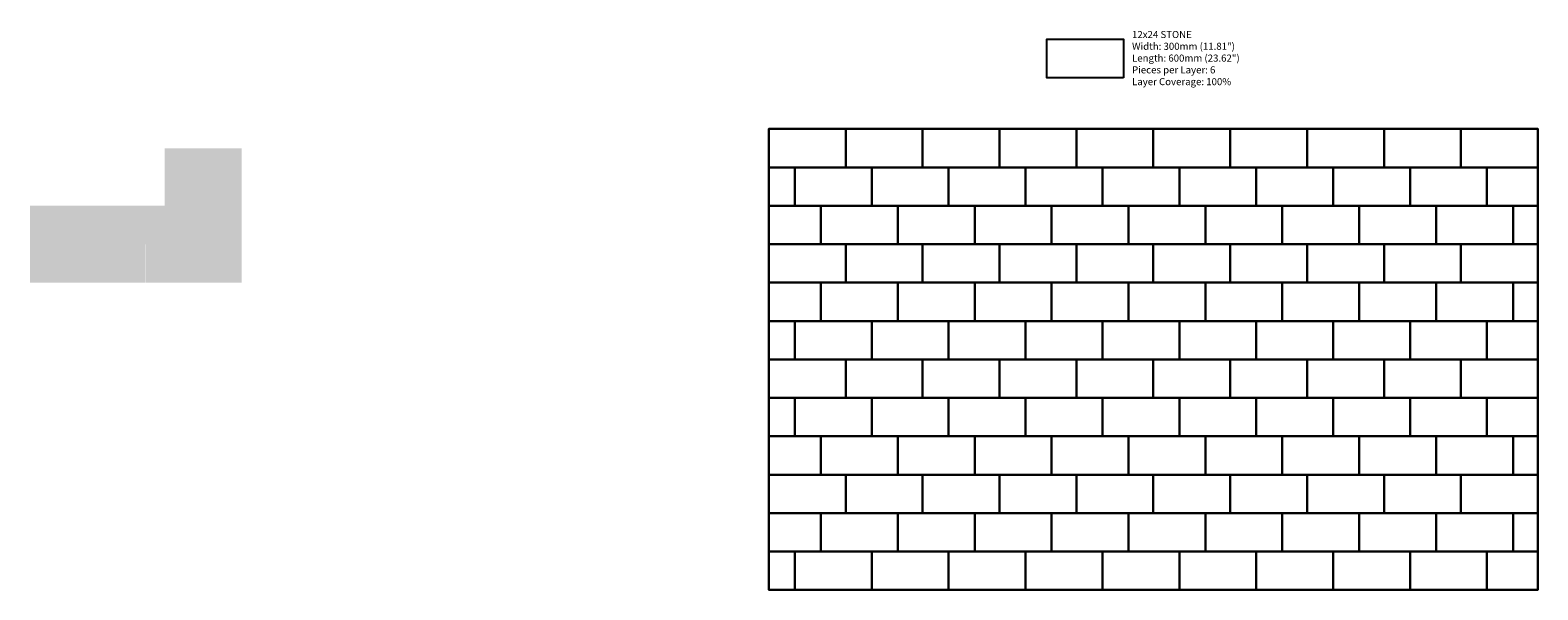
# Model space of a CAD drawing. Units: inches. Extents: x -87 to 376, y 528 to 701.
import ezdxf

# ---------------------------------------------------------------- set-up
doc = ezdxf.new("R2010")
doc.units = ezdxf.units.IN
doc.header["$LTSCALE"] = 12
doc.header["$MEASUREMENT"] = 0
doc.layers.add('LAYER01', color=7, linetype='Continuous')
doc.layers.add('W-TEXT-MEDM', color=1, linetype='Continuous')

msp = doc.modelspace()

# ---------------------------------------------------------------- hatches: boundary and pattern name
at = {"layer": 'LAYER01', "transparency": 33554559}
h = msp.add_hatch(color=4, dxfattribs=at)
h.dxf.hatch_style = 1
h.paths.add_polyline_path([(-81, 646.6), (-86.9, 646.6), (-86.9, 634.79), (-81, 634.79)])
h.paths.add_polyline_path([(-57.38, 646.6), (-81, 646.6), (-81, 634.79), (-57.38, 634.79)])
h.paths.add_polyline_path([(-45.57, 646.6), (-57.38, 646.6), (-57.38, 634.79), (-51.47, 634.79), (-45.57, 634.79), (-45.57, 640.7)])
h.paths.add_polyline_path([(-33.76, 634.79), (-45.57, 634.79), (-51.47, 634.79), (-51.47, 622.98), (-33.76, 622.98)])
h.paths.add_polyline_path([(-51.48, 634.79), (-57.38, 634.79), (-63.28, 634.79), (-63.28, 622.98), (-51.48, 622.98)])
h.paths.add_polyline_path([(-63.28, 634.79), (-69.19, 634.79), (-69.19, 622.98), (-63.28, 622.98)])
h.paths.add_polyline_path([(-69.19, 634.79), (-86.9, 634.79), (-86.9, 628.88), (-86.9, 622.98), (-75.1, 622.98), (-69.19, 622.98)])
h.paths.add_polyline_path([(-21.95, 646.6), (-33.76, 646.6), (-33.76, 622.98), (-21.95, 622.98)])
h.paths.add_polyline_path([(-21.95, 652.51), (-33.76, 652.51), (-33.76, 646.6), (-21.95, 646.6)])
h.paths.add_polyline_path([(-21.95, 664.32), (-27.85, 664.32), (-33.76, 664.32), (-33.76, 652.51), (-21.95, 652.51)])
h.paths.add_polyline_path([(-33.76, 664.32), (-45.57, 664.32), (-45.57, 646.6), (-45.57, 640.7), (-33.76, 640.7)])
h.paths.add_polyline_path([(-33.76, 640.7), (-45.57, 640.7), (-45.57, 634.79), (-33.76, 634.79)])

# ---------------------------------------------------------------- linework, layer by layer
at = {"layer": 'W-TEXT-MEDM', "color": 1}
for points in [[(248.95, 685.99), (225.33, 685.99), (225.33, 697.8), (248.95, 697.8)], [(163.59, 658.41), (139.96, 658.41), (139.96, 670.22), (163.59, 670.22)], [(187.21, 658.41), (163.59, 658.41), (163.59, 670.22), (187.21, 670.22)], [(210.83, 658.41), (187.21, 658.41), (187.21, 670.22), (210.83, 670.22)], [(234.45, 658.41), (210.83, 658.41), (210.83, 670.22), (234.45, 670.22)], [(258.07, 658.41), (234.45, 658.41), (234.45, 670.22), (258.07, 670.22)], [(281.7, 658.41), (258.07, 658.41), (258.07, 670.22), (281.7, 670.22)], [(305.32, 658.41), (281.7, 658.41), (281.7, 670.22), (305.32, 670.22)], [(328.94, 658.41), (305.32, 658.41), (305.32, 670.22), (328.94, 670.22)], [(352.56, 658.41), (328.94, 658.41), (328.94, 670.22), (352.56, 670.22)], [(376.18, 658.41), (352.56, 658.41), (352.56, 670.22), (376.18, 670.22)], [(147.96, 646.6), (139.96, 646.6), (139.96, 658.41), (147.96, 658.41)], [(171.59, 646.6), (147.96, 646.6), (147.96, 658.41), (171.59, 658.41)], [(195.21, 646.6), (171.59, 646.6), (171.59, 658.41), (195.21, 658.41)], [(218.83, 646.6), (195.21, 646.6), (195.21, 658.41), (218.83, 658.41)], [(242.45, 646.6), (218.83, 646.6), (218.83, 658.41), (242.45, 658.41)], [(266.07, 646.6), (242.45, 646.6), (242.45, 658.41), (266.07, 658.41)], [(289.7, 646.6), (266.07, 646.6), (266.07, 658.41), (289.7, 658.41)], [(313.32, 646.6), (289.7, 646.6), (289.7, 658.41), (313.32, 658.41)], [(336.94, 646.6), (313.32, 646.6), (313.32, 658.41), (336.94, 658.41)], [(360.56, 646.6), (336.94, 646.6), (336.94, 658.41), (360.56, 658.41)], [(376.18, 646.6), (360.56, 646.6), (360.56, 658.41), (376.18, 658.41)], [(155.96, 634.79), (139.96, 634.79), (139.96, 646.6), (155.96, 646.6)], [(179.59, 634.79), (155.96, 634.79), (155.96, 646.6), (179.59, 646.6)], [(203.21, 634.79), (179.59, 634.79), (179.59, 646.6), (203.21, 646.6)], [(226.83, 634.79), (203.21, 634.79), (203.21, 646.6), (226.83, 646.6)], [(250.45, 634.79), (226.83, 634.79), (226.83, 646.6), (250.45, 646.6)], [(274.07, 634.79), (250.45, 634.79), (250.45, 646.6), (274.07, 646.6)], [(297.7, 634.79), (274.07, 634.79), (274.07, 646.6), (297.7, 646.6)], [(321.32, 634.79), (297.7, 634.79), (297.7, 646.6), (321.32, 646.6)], [(344.94, 634.79), (321.32, 634.79), (321.32, 646.6), (344.94, 646.6)], [(368.56, 634.79), (344.94, 634.79), (344.94, 646.6), (368.56, 646.6)], [(376.18, 634.79), (368.56, 634.79), (368.56, 646.6), (376.18, 646.6)], [(163.59, 622.98), (139.96, 622.98), (139.96, 634.79), (163.59, 634.79)], [(187.21, 622.98), (163.59, 622.98), (163.59, 634.79), (187.21, 634.79)], [(210.83, 622.98), (187.21, 622.98), (187.21, 634.79), (210.83, 634.79)], [(234.45, 622.98), (210.83, 622.98), (210.83, 634.79), (234.45, 634.79)], [(258.07, 622.98), (234.45, 622.98), (234.45, 634.79), (258.07, 634.79)], [(281.7, 622.98), (258.07, 622.98), (258.07, 634.79), (281.7, 634.79)], [(305.32, 622.98), (281.7, 622.98), (281.7, 634.79), (305.32, 634.79)], [(328.94, 622.98), (305.32, 622.98), (305.32, 634.79), (328.94, 634.79)], [(352.56, 622.98), (328.94, 622.98), (328.94, 634.79), (352.56, 634.79)], [(376.18, 622.98), (352.56, 622.98), (352.56, 634.79), (376.18, 634.79)], [(155.96, 611.17), (139.96, 611.17), (139.96, 622.98), (155.96, 622.98)], [(179.59, 611.17), (155.96, 611.17), (155.96, 622.98), (179.59, 622.98)], [(203.21, 611.17), (179.59, 611.17), (179.59, 622.98), (203.21, 622.98)], [(226.83, 611.17), (203.21, 611.17), (203.21, 622.98), (226.83, 622.98)], [(250.45, 611.17), (226.83, 611.17), (226.83, 622.98), (250.45, 622.98)], [(274.07, 611.17), (250.45, 611.17), (250.45, 622.98), (274.07, 622.98)], [(297.7, 611.17), (274.07, 611.17), (274.07, 622.98), (297.7, 622.98)], [(321.32, 611.17), (297.7, 611.17), (297.7, 622.98), (321.32, 622.98)], [(344.94, 611.17), (321.32, 611.17), (321.32, 622.98), (344.94, 622.98)], [(368.56, 611.17), (344.94, 611.17), (344.94, 622.98), (368.56, 622.98)], [(376.18, 611.17), (368.56, 611.17), (368.56, 622.98), (376.18, 622.98)], [(147.96, 599.36), (139.96, 599.36), (139.96, 611.17), (147.96, 611.17)], [(171.59, 599.36), (147.96, 599.36), (147.96, 611.17), (171.59, 611.17)], [(195.21, 599.36), (171.59, 599.36), (171.59, 611.17), (195.21, 611.17)], [(218.83, 599.36), (195.21, 599.36), (195.21, 611.17), (218.83, 611.17)], [(242.45, 599.36), (218.83, 599.36), (218.83, 611.17), (242.45, 611.17)], [(266.07, 599.36), (242.45, 599.36), (242.45, 611.17), (266.07, 611.17)], [(289.7, 599.36), (266.07, 599.36), (266.07, 611.17), (289.7, 611.17)], [(313.32, 599.36), (289.7, 599.36), (289.7, 611.17), (313.32, 611.17)], [(336.94, 599.36), (313.32, 599.36), (313.32, 611.17), (336.94, 611.17)], [(360.56, 599.36), (336.94, 599.36), (336.94, 611.17), (360.56, 611.17)], [(376.18, 599.36), (360.56, 599.36), (360.56, 611.17), (376.18, 611.17)], [(163.59, 587.55), (139.96, 587.55), (139.96, 599.36), (163.59, 599.36)], [(187.21, 587.55), (163.59, 587.55), (163.59, 599.36), (187.21, 599.36)], [(210.83, 587.55), (187.21, 587.55), (187.21, 599.36), (210.83, 599.36)], [(234.45, 587.55), (210.83, 587.55), (210.83, 599.36), (234.45, 599.36)], [(258.07, 587.55), (234.45, 587.55), (234.45, 599.36), (258.07, 599.36)], [(281.7, 587.55), (258.07, 587.55), (258.07, 599.36), (281.7, 599.36)], [(305.32, 587.55), (281.7, 587.55), (281.7, 599.36), (305.32, 599.36)], [(328.94, 587.55), (305.32, 587.55), (305.32, 599.36), (328.94, 599.36)], [(352.56, 587.55), (328.94, 587.55), (328.94, 599.36), (352.56, 599.36)], [(376.18, 587.55), (352.56, 587.55), (352.56, 599.36), (376.18, 599.36)], [(147.96, 575.73), (139.96, 575.73), (139.96, 587.55), (147.96, 587.55)], [(171.59, 575.73), (147.96, 575.73), (147.96, 587.55), (171.59, 587.55)], [(195.21, 575.73), (171.59, 575.73), (171.59, 587.55), (195.21, 587.55)], [(218.83, 575.73), (195.21, 575.73), (195.21, 587.55), (218.83, 587.55)], [(242.45, 575.73), (218.83, 575.73), (218.83, 587.55), (242.45, 587.55)], [(266.07, 575.73), (242.45, 575.73), (242.45, 587.55), (266.07, 587.55)], [(289.7, 575.73), (266.07, 575.73), (266.07, 587.55), (289.7, 587.55)], [(313.32, 575.73), (289.7, 575.73), (289.7, 587.55), (313.32, 587.55)], [(336.94, 575.73), (313.32, 575.73), (313.32, 587.55), (336.94, 587.55)], [(360.56, 575.73), (336.94, 575.73), (336.94, 587.55), (360.56, 587.55)], [(376.18, 575.73), (360.56, 575.73), (360.56, 587.55), (376.18, 587.55)], [(155.96, 563.92), (139.96, 563.92), (139.96, 575.73), (155.96, 575.73)], [(179.59, 563.92), (155.96, 563.92), (155.96, 575.73), (179.59, 575.73)], [(203.21, 563.92), (179.59, 563.92), (179.59, 575.73), (203.21, 575.73)], [(226.83, 563.92), (203.21, 563.92), (203.21, 575.73), (226.83, 575.73)], [(250.45, 563.92), (226.83, 563.92), (226.83, 575.73), (250.45, 575.73)], [(274.07, 563.92), (250.45, 563.92), (250.45, 575.73), (274.07, 575.73)], [(297.7, 563.92), (274.07, 563.92), (274.07, 575.73), (297.7, 575.73)], [(321.32, 563.92), (297.7, 563.92), (297.7, 575.73), (321.32, 575.73)], [(344.94, 563.92), (321.32, 563.92), (321.32, 575.73), (344.94, 575.73)], [(368.56, 563.92), (344.94, 563.92), (344.94, 575.73), (368.56, 575.73)], [(376.18, 563.92), (368.56, 563.92), (368.56, 575.73), (376.18, 575.73)], [(163.59, 552.11), (139.96, 552.11), (139.96, 563.92), (163.59, 563.92)], [(187.21, 552.11), (163.59, 552.11), (163.59, 563.92), (187.21, 563.92)], [(210.83, 552.11), (187.21, 552.11), (187.21, 563.92), (210.83, 563.92)], [(234.45, 552.11), (210.83, 552.11), (210.83, 563.92), (234.45, 563.92)], [(258.07, 552.11), (234.45, 552.11), (234.45, 563.92), (258.07, 563.92)], [(281.7, 552.11), (258.07, 552.11), (258.07, 563.92), (281.7, 563.92)], [(305.32, 552.11), (281.7, 552.11), (281.7, 563.92), (305.32, 563.92)], [(328.94, 552.11), (305.32, 552.11), (305.32, 563.92), (328.94, 563.92)], [(352.56, 552.11), (328.94, 552.11), (328.94, 563.92), (352.56, 563.92)], [(376.18, 552.11), (352.56, 552.11), (352.56, 563.92), (376.18, 563.92)], [(155.96, 540.3), (139.96, 540.3), (139.96, 552.11), (155.96, 552.11)], [(179.59, 540.3), (155.96, 540.3), (155.96, 552.11), (179.59, 552.11)], [(203.21, 540.3), (179.59, 540.3), (179.59, 552.11), (203.21, 552.11)], [(226.83, 540.3), (203.21, 540.3), (203.21, 552.11), (226.83, 552.11)], [(250.45, 540.3), (226.83, 540.3), (226.83, 552.11), (250.45, 552.11)], [(274.07, 540.3), (250.45, 540.3), (250.45, 552.11), (274.07, 552.11)], [(297.7, 540.3), (274.07, 540.3), (274.07, 552.11), (297.7, 552.11)], [(321.32, 540.3), (297.7, 540.3), (297.7, 552.11), (321.32, 552.11)], [(344.94, 540.3), (321.32, 540.3), (321.32, 552.11), (344.94, 552.11)], [(368.56, 540.3), (344.94, 540.3), (344.94, 552.11), (368.56, 552.11)], [(376.18, 540.3), (368.56, 540.3), (368.56, 552.11), (376.18, 552.11)], [(147.96, 528.49), (139.96, 528.49), (139.96, 540.3), (147.96, 540.3)], [(171.59, 528.49), (147.96, 528.49), (147.96, 540.3), (171.59, 540.3)], [(195.21, 528.49), (171.59, 528.49), (171.59, 540.3), (195.21, 540.3)], [(218.83, 528.49), (195.21, 528.49), (195.21, 540.3), (218.83, 540.3)], [(242.45, 528.49), (218.83, 528.49), (218.83, 540.3), (242.45, 540.3)], [(266.07, 528.49), (242.45, 528.49), (242.45, 540.3), (266.07, 540.3)], [(289.7, 528.49), (266.07, 528.49), (266.07, 540.3), (289.7, 540.3)], [(313.32, 528.49), (289.7, 528.49), (289.7, 540.3), (313.32, 540.3)], [(336.94, 528.49), (313.32, 528.49), (313.32, 540.3), (336.94, 540.3)], [(360.56, 528.49), (336.94, 528.49), (336.94, 540.3), (360.56, 540.3)], [(376.18, 528.49), (360.56, 528.49), (360.56, 540.3), (376.18, 540.3)]]:
    msp.add_lwpolyline(points, close=True, dxfattribs=at)
at = {"layer": 'W-TEXT-MEDM', "color": 5}
msp.add_lwpolyline([(139.96, 528.49), (376.18, 528.49), (376.18, 670.22), (139.96, 670.22)], close=True, dxfattribs=at)

# ---------------------------------------------------------------- texts
at = {"layer": 'LAYER01', "color": 7, "linetype": 'Continuous', "insert": (251.54, 700.36), "char_height": 2.6088, "width": 34.1494, "attachment_point": 1, "bg_fill": 3, "box_fill_scale": 1.1, "bg_fill_color": 256, "bg_fill_transparency": 1616860}
msp.add_mtext('\\A1;{\\fTrebuchet MS|b1|i0|c0|p34;\\H0.83333x;\\C256;12x24 STONE\\fTrebuchet MS|b0|i0|c0|p34;\\P\\pxqj;Width: 300mm (11.81")\\PLength: 600mm (23.62")\\PPieces per Layer: 6\\PLayer Coverage: 100%}', dxfattribs=at)

doc.saveas('drawing.dxf')
